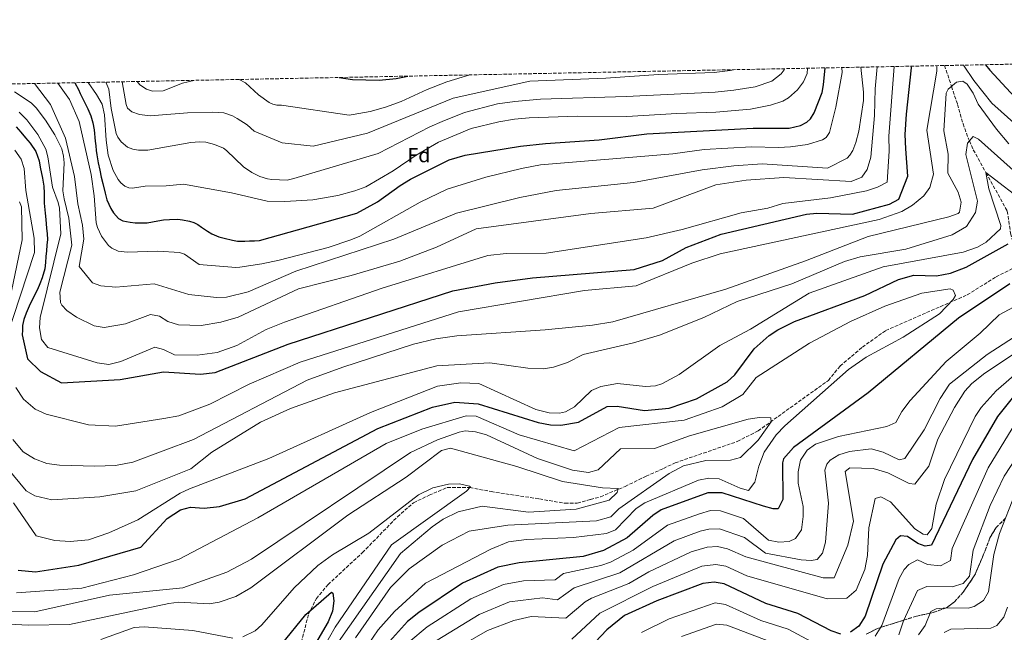
# Model space of a CAD drawing. Units: metres. Extents: x 634603 to 638057, y 4736686 to 4739066.
# Drawn here: x 636419 to 636902, y 4738766 to 4739066 of the extents above; entities that cross this region are included whole.
import ezdxf
from ezdxf.enums import TextEntityAlignment as Align

# ---------------------------------------------------------------- set-up
doc = ezdxf.new("R2010")
doc.units = ezdxf.units.M
doc.header["$MEASUREMENT"] = 0
doc.linetypes.add('DGN Style 3', pattern=[2.435891, 1.739922, -0.695969])
for name, color, linetype, lineweight in [('Barranco lineal', 142, 'DGN Style 3', 13), ('Curva de nivel directora', 30, 'Continuous', 30), ('Curva de nivel intermedia', 30, 'Continuous', 0), ('Etiqueta de zona arbolada', 92, 'Continuous', 0), ('Linea de separación interior de zonas arboladas', 92, 'DGN Style 3', 0), ('Vaguada', 142, 'DGN Style 3', 13), ('Zona arbolada', 92, 'DGN Style 3', 0)]:
    doc.layers.add(name, color=color, linetype=linetype, lineweight=lineweight)
doc.styles.add('Style-Arial', font='arial.ttf')

msp = doc.modelspace()

# ---------------------------------------------------------------- linework, layer by layer
at = {"layer": 'Barranco lineal', "color": 142, "linetype": 'DGN Style 3', "lineweight": 13}
msp.add_polyline3d([(636555.82, 4738756.12, 597.56), (636560.51, 4738774.71, 598.8), (636564.33, 4738782.27, 599.74), (636570.08, 4738789.17, 600.3), (636586.99, 4738804.83, 601.67), (636604.08, 4738822.41, 602.92), (636611.99, 4738829.3, 603.67), (636619.68, 4738832.98, 604.17), (636628.6, 4738836.83, 605.17), (636639.63, 4738836.8, 605.23), (636650.04, 4738834.79, 605.48), (636673.8, 4738831.19, 607.41), (636686.28, 4738829.08, 607.41), (636692.38, 4738829.05, 607.72), (636698.81, 4738830.89, 609.34), (636703.75, 4738832.21, 609.41), (636715.84, 4738837.33, 610.71), (636726.1, 4738842.36, 612.59), (636734.65, 4738846.14, 612.71), (636740.39, 4738848.91, 613.96), (636770.87, 4738859.38, 614.64), (636781.07, 4738864.58, 615.64), (636815.56, 4738889.37, 617.7), (636821.35, 4738896.46, 617.89), (636832.24, 4738905.69, 617.82), (636843.7, 4738913.87, 618.2), (636883.7, 4738931.33, 620.5), (636897.83, 4738940.24, 621.38), (636909.46, 4738946, 621.64)], dxfattribs=at)
at = {"layer": 'Curva de nivel directora', "color": 30, "linetype": 'Continuous', "lineweight": 30, "flags": 128}
for points, elevation in [([(636417.1, 4739013.8), (636419.39, 4739011.15), (636421.71, 4739008.47), (636423.9, 4739005.79), (636426.73, 4739001.69), (636428.36, 4738997.2), (636428.9, 4738994), (636429.93, 4738988.69), (636430.62, 4738984.77), (636430.86, 4738981.25), (636430.86, 4738976.4), (636431.31, 4738971.45), (636431.64, 4738968.39), (636431.99, 4738964.07), (636432.29, 4738961.31), (636432.38, 4738958.57), (636432.15, 4738955.8), (636431.89, 4738953.05), (636431.65, 4738950.17), (636431.43, 4738947.17), (636431.09, 4738944.12), (636429.81, 4738939.74), (636428.63, 4738936.83), (636427.45, 4738934.03), (636426.23, 4738931.47), (636424.99, 4738929.11), (636423.97, 4738926.88), (636422.93, 4738924.66), (636421.91, 4738922.44), (636420.87, 4738919.3), (636420.22, 4738916.37), (636420.1, 4738914.02), (636420.05, 4738911.8), (636422.57, 4738899.94), (636429, 4738893.79), (636439.22, 4738888.25), (636468.08, 4738889.79), (636489.42, 4738893.58), (636507.57, 4738892.4), (636514.73, 4738893.24), (636550.59, 4738907.23), (636631.3, 4738933.32), (636652.03, 4738937.31), (636670.4, 4738939.77), (636720.29, 4738943.74), (636734.13, 4738948.23), (636745.84, 4738954.69), (636763, 4738961.14), (636804.9, 4738970.95), (636809.88, 4738971.48), (636827.35, 4738971), (636845.48, 4738975.89), (636850.11, 4738978.35), (636854.6, 4738989.61), (636853.51, 4739003), (636853.32, 4739010.08), (636853.88, 4739019.99), (636856.28, 4739042.75), (636856.24, 4739043.62)], 650), ([(636892.72, 4739044.34), (636894.71, 4739041.69), (636910.92, 4739024.19), (636926.06, 4739010.71), (636930.72, 4739007.08), (636937.94, 4739003.29), (636944.91, 4739000.75), (636954.24, 4738998.52), (636957.37, 4738997.03), (636963.01, 4738993.79), (636972.77, 4738986.01), (636984.77, 4738977.87), (636989.62, 4738975.25), (636992.06, 4738974.7), (636994.92, 4738974.83), (636999.83, 4738976.43), (637009.5, 4738981.71), (637018.06, 4738988.14)], 650), ([(636445.86, 4739035.5), (636447.65, 4739032.1), (636448.53, 4739030.22), (636449.44, 4739028.26), (636450.36, 4739026.28), (636452.21, 4739022.65), (636453.69, 4739019.31), (636454.64, 4739015.84), (636455.25, 4739012.35), (636455.87, 4739006.76), (636456.09, 4739004.59), (636456.34, 4739002.29), (636456.65, 4739000.07), (636457.32, 4738996.19), (636458.03, 4738992.62), (636458.81, 4738989.17), (636459.63, 4738985.95), (636460.73, 4738981.3), (636461.59, 4738978.08), (636463.46, 4738973.82), (636464.86, 4738971.58), (636467.31, 4738968.9), (636469.31, 4738967.74), (636472.91, 4738967.01), (636475.46, 4738966.79), (636478.35, 4738966.65), (636481.29, 4738966.79), (636483.92, 4738967.2), (636486.53, 4738967.73), (636489.42, 4738968.17), (636492.35, 4738968.41), (636496.35, 4738968.44), (636498.71, 4738968.23), (636502.16, 4738967.55), (636504.25, 4738966.81), (636506.11, 4738965.84), (636507.96, 4738964.64), (636510.96, 4738962.58), (636512.98, 4738961.31), (636516.41, 4738959.85), (636519.12, 4738959.15), (636523.15, 4738958.23), (636525.66, 4738957.76), (636529.27, 4738957.69), (636531.54, 4738957.81), (636534.05, 4738957.95), (636536.37, 4738958.07), (636584.14, 4738971.4), (636594.29, 4738977.05), (636605.42, 4738985.05), (636610.47, 4738988.16), (636629.54, 4738997.59), (636637.29, 4738999.91), (636664.57, 4739004.4), (636676.85, 4739005.68), (636703.05, 4739007.4), (636726.55, 4739010.4), (636778.65, 4739013.17), (636796.37, 4739013.22), (636801.88, 4739014.49), (636805.03, 4739016.08), (636806.76, 4739017.75), (636808.65, 4739020.69), (636812.47, 4739030.76), (636813.25, 4739034.43), (636813.93, 4739042.78)], 675), ([(636575.59, 4739038.07), (636582.12, 4739037.12), (636595.14, 4739036.79), (636603.56, 4739037.64), (636609.25, 4739038.73)], 700), ([(636417.96, 4738796.24), (636426.47, 4738795.35), (636447.76, 4738798.61), (636478.28, 4738807.45), (636491.14, 4738821.51), (636497.66, 4738825.91), (636502.52, 4738827.16), (636509.34, 4738826.67), (636516.88, 4738827.51), (636529.38, 4738831.2), (636594.58, 4738865.72), (636621.3, 4738876.21), (636632.24, 4738878.67), (636643.69, 4738877.82), (636673.12, 4738868.78), (636679.27, 4738867.49), (636684.26, 4738867.36), (636692.96, 4738868.88), (636707.05, 4738876.61), (636711.94, 4738876.73), (636725.36, 4738874.52), (636737.48, 4738875.73), (636750.86, 4738880.39), (636765.93, 4738888.65), (636769.6, 4738892.04), (636779.17, 4738904.86), (636786.51, 4738911.45), (636790.69, 4738914.18), (636798.98, 4738918.24), (636833.41, 4738931.05), (636850.05, 4738938.98), (636857.43, 4738941.02), (636868.62, 4738940.66), (636875.47, 4738942), (636883.2, 4738944.88), (636903.72, 4738956.4)], 625), ([(636904.57, 4738936.82), (636879.48, 4738919.97), (636835.04, 4738883.31), (636798.38, 4738856.4), (636793.61, 4738850.83), (636793.05, 4738848.87), (636793.16, 4738830.97), (636790.93, 4738826.28), (636788.49, 4738826.26), (636783.68, 4738827.62), (636763.45, 4738834.16), (636756.49, 4738834.14), (636733.57, 4738825.88), (636729.39, 4738823.12), (636716.81, 4738812.17), (636705.25, 4738805.94), (636695.18, 4738802.89), (636663.78, 4738799.78), (636653.38, 4738797.71), (636636.09, 4738789.81), (636614.55, 4738775.45), (636609.04, 4738770.99), (636600.3, 4738761.22)], 625), ([(636906.36, 4738881.47), (636898.61, 4738871.68), (636886.26, 4738850.5), (636866.17, 4738808.56), (636862.98, 4738807.96), (636859.46, 4738809.37), (636854.44, 4738812.83), (636850.96, 4738813.02), (636848.61, 4738811.19), (636842.27, 4738799.19), (636833.63, 4738773.57), (636830.45, 4738768.75), (636826.49, 4738765.71)], 650), ([(636821.72, 4738764.85), (636817, 4738766.51), (636800.51, 4738774.87), (636784.91, 4738779.84), (636764.48, 4738789.59), (636759.51, 4738790.27), (636753.91, 4738789.65), (636731.32, 4738781.21), (636715.47, 4738773.89), (636706.87, 4738766.93), (636695.5, 4738754.97)], 650), ([(636524.87, 4738750.54), (636530.58, 4738752.27), (636547.3, 4738759.74), (636559.24, 4738774.46), (636571.73, 4738785.38), (636572.4, 4738784.87), (636572.84, 4738781.1), (636572.26, 4738776.14), (636570.17, 4738770.87), (636560.04, 4738753.49), (636553.49, 4738744.05), (636540.84, 4738728.36), (636536.74, 4738725.43), (636526.78, 4738727.43), (636512.64, 4738728.94), (636487.46, 4738727.24), (636464.63, 4738726.77), (636443.43, 4738721.26), (636438.87, 4738719.24), (636432.85, 4738715.15), (636427.37, 4738710.12), (636421.84, 4738698.4), (636407.35, 4738678.27)], 600)]:
    msp.add_lwpolyline(points, dxfattribs=dict(at, elevation=elevation))
at = {"layer": 'Curva de nivel intermedia', "color": 30, "linetype": 'Continuous', "lineweight": 0, "flags": 128}
for points, elevation in [([(636416.86, 4738885.91), (636420.69, 4738880.17), (636426.4, 4738875.21), (636431.73, 4738872.87), (636452.46, 4738867.51), (636465.78, 4738866.91), (636489.54, 4738870.62), (636496.91, 4738871.94), (636512.08, 4738877.64), (636531.36, 4738887.55), (636556.46, 4738898.28), (636634.08, 4738923.06), (636695.87, 4738933.47), (636721.32, 4738935.72), (636748.6, 4738946.93), (636762.51, 4738951.52), (636840.45, 4738968.4), (636851.62, 4738972.3), (636856.91, 4738975.32), (636862.39, 4738979.98), (636865.27, 4738984.05), (636867.15, 4738990.64), (636863.85, 4739012.2), (636868.85, 4739041.11), (636868.82, 4739043.86)], 645), ([(636418.56, 4739020.98), (636422.27, 4739017.28), (636427.66, 4739010.05), (636431.68, 4739002.94), (636432.64, 4738999.16), (636434.85, 4738984.2), (636437.68, 4738976.74), (636438.33, 4738973.91), (636439.03, 4738961.37), (636428.84, 4738920.26), (636428.43, 4738915.16), (636429.52, 4738909.47), (636432.52, 4738905.59), (636456.73, 4738897.96), (636462.5, 4738897.12), (636468.45, 4738898.69), (636485.1, 4738905.64), (636489.35, 4738904.61), (636494.71, 4738901.95), (636505.91, 4738901.81), (636515.72, 4738903.13), (636525.38, 4738906.54), (636539.77, 4738914.37), (636548.69, 4738917.95), (636596.71, 4738934.65), (636648.49, 4738950.67), (636657.46, 4738951.64), (636677.05, 4738951.82), (636726.13, 4738959.32), (636743.91, 4738963.44), (636772.84, 4738971.68), (636785.8, 4738974), (636793.2, 4738976.16), (636816.68, 4738978.93), (636834.2, 4738982.49), (636839.71, 4738984.22), (636844.41, 4738986.71), (636845.34, 4739001.97), (636845.28, 4739009.24), (636847.91, 4739043.45)], 655), ([(636881.92, 4739044.12), (636886.94, 4739036.61), (636895.85, 4739025.5), (636915.8, 4739007.68)], 645), ([(636416.31, 4739030.97), (636424.36, 4739025.65), (636426.93, 4739023.25), (636431.45, 4739017.07), (636436.02, 4739009.88), (636439.43, 4739003.08), (636440.26, 4738999.44), (636440.53, 4738996.14), (636439.92, 4738982.35), (636440.52, 4738978.5), (636442.88, 4738969.08), (636444.29, 4738955.68), (636438.47, 4738932.62), (636438.73, 4738927.65), (636439.38, 4738926.3), (636441.88, 4738923.71), (636446.62, 4738920.36), (636455.35, 4738916.14), (636460.28, 4738915.27), (636470.65, 4738917.12), (636482.94, 4738921.78), (636487.32, 4738920.93), (636491.53, 4738918.23), (636496.67, 4738916.59), (636507.81, 4738916.4), (636517.4, 4738917.89), (636525.9, 4738920.49), (636555.6, 4738934.36), (636581.41, 4738940.84), (636605.28, 4738947.98), (636623.36, 4738954.8), (636642.71, 4738963.76), (636699.05, 4738971.3), (636729.62, 4738973.98), (636760.29, 4738985.31), (636775.15, 4738987.71), (636793.76, 4738989.02), (636826.83, 4738987), (636831.95, 4738989.12), (636834.53, 4738992.87), (636836.42, 4738998.96), (636838.2, 4739019.39), (636838.57, 4739032.55), (636839.46, 4739043.28)], 660), ([(636426, 4739035.11), (636433.83, 4739024.82), (636441.3, 4739008.36), (636445.74, 4738989.46), (636447.23, 4738976.02), (636449.66, 4738965.58), (636450.21, 4738958.68), (636448.03, 4738945.32), (636454.52, 4738937.29), (636458.54, 4738935.85), (636465.9, 4738935.11), (636484.83, 4738936.77), (636501.76, 4738931.61), (636515.29, 4738930.07), (636520.29, 4738930.28), (636530.9, 4738932.77), (636554.34, 4738943.07), (636602.41, 4738958.78), (636633.08, 4738971.41), (636664.24, 4738979.22), (636682.08, 4738982.65), (636720.01, 4738986.48), (636753.62, 4738992.68), (636769.13, 4738994.78), (636783.07, 4738995.68), (636815.07, 4738993.51), (636824.72, 4738998.49), (636826.08, 4738999.95), (636827.51, 4739002.26), (636829.09, 4739006.12), (636830.48, 4739011.78), (636832.74, 4739026.76), (636832.75, 4739030.88), (636831.51, 4739043.13)], 665), ([(636437.51, 4739035.34), (636443.21, 4739027.22), (636447.88, 4739016.38), (636453.82, 4738990.4), (636455.25, 4738980.02), (636456.36, 4738966.7), (636456.95, 4738964.36), (636458.96, 4738960.18), (636462.37, 4738955.54), (636463.95, 4738954.3), (636467.06, 4738952.8), (636471.55, 4738952.25), (636486.56, 4738952.83), (636497.19, 4738952.1), (636499.57, 4738951.33), (636506.82, 4738946.33), (636524.76, 4738944.83), (636526.78, 4738944.99), (636537.52, 4738946.61), (636546.05, 4738948.47), (636570.15, 4738954.63), (636581.22, 4738958.3), (636585.71, 4738960.25), (636615.31, 4738976.93), (636628.45, 4738983.25), (636647.47, 4738989.09), (636665.04, 4738993.45), (636674.37, 4738995.15), (636739.19, 4739000.64), (636754.63, 4739002.66), (636777.91, 4739004.04), (636791.08, 4739003.72), (636796.98, 4739004.08), (636805.3, 4739005.24), (636812.7, 4739007.42), (636814.49, 4739008.59), (636816.13, 4739011.08), (636819.28, 4739023.57), (636822.27, 4739040.52), (636822.22, 4739042.94)], 670), ([(636452.39, 4739035.63), (636456.51, 4739029.71), (636459.17, 4739024.94), (636460.32, 4739019.69), (636461.13, 4739007.33), (636462.17, 4739000.01), (636464.62, 4738992.37), (636467.08, 4738988), (636468.4, 4738986.38), (636470.39, 4738984.73), (636472.31, 4738983.97), (636474.13, 4738983.81), (636480.31, 4738984.66), (636490.61, 4738984.83), (636499.1, 4738985.65), (636522.66, 4738981.4), (636540.19, 4738977.36), (636548.8, 4738977.12), (636562.57, 4738978.05), (636574.92, 4738980.21), (636583.17, 4738982.43), (636588.59, 4738984.34), (636602.11, 4738992.2), (636613.27, 4738999.96), (636624.2, 4739006.26), (636640.33, 4739013.03), (636653.91, 4739016.37), (636661.53, 4739017.57), (636668.77, 4739018.19), (636692.5, 4739019), (636716.69, 4739018.84), (636741.18, 4739020.41), (636760.29, 4739021.12), (636777.35, 4739022.52), (636787.2, 4739024.46), (636793.28, 4739026.47), (636796.06, 4739028.07), (636800.41, 4739031.99), (636803.36, 4739035.89), (636805.13, 4739039.99), (636805.4, 4739042.61)], 680), ([(636461.03, 4739035.8), (636462.49, 4739032.38), (636463.7, 4739022.88), (636466.19, 4739010.64), (636466.93, 4739008.79), (636468.51, 4739006.52), (636471.64, 4739003.93), (636474.23, 4739002.93), (636477.03, 4739002.41), (636481.72, 4739002.43), (636502.79, 4739006.11), (636507.05, 4739006.5), (636510.14, 4739006.31), (636514.31, 4739005.19), (636518.72, 4739003.36), (636520.3, 4739002.24), (636528.52, 4738994.14), (636532.74, 4738991.36), (636536.59, 4738989.5), (636540.4, 4738988.28), (636542.55, 4738988.06), (636550.07, 4738987.74), (636553.32, 4738988.56), (636594.72, 4739000.69), (636619.96, 4739013.78), (636626.08, 4739016.42), (636636.95, 4739020.84), (636653.29, 4739025.07), (636661.73, 4739026.28), (636674.39, 4739027.39), (636716.39, 4739028.66), (636759.95, 4739030.83), (636769.1, 4739031.79), (636779.62, 4739033.53), (636787.89, 4739036.18), (636792.37, 4739039.86), (636793.85, 4739041.81), (636794.05, 4739042.39)], 685), ([(636469.01, 4739035.96), (636470.96, 4739024.83), (636471.72, 4739023), (636473.73, 4739021.17), (636477.52, 4739019.83), (636482.86, 4739019.17), (636501.15, 4739020.75), (636513.39, 4739021), (636518.98, 4739020.71), (636523.18, 4739019.26), (636525.54, 4739017.94), (636530.43, 4739014.77), (636533.89, 4739011.79), (636547.51, 4739005.94), (636562.71, 4739004.34), (636589.51, 4739010.74), (636631.51, 4739027.94), (636669.11, 4739036.34), (636706.32, 4739037.8), (636732.28, 4739039.55), (636759.61, 4739040.54), (636767.3, 4739041.53), (636769, 4739041.89)], 690), ([(636526.44, 4739037.09), (636529.52, 4739035.49), (636535.99, 4739029.53), (636541.12, 4739025.82), (636542.91, 4739024.93), (636544.88, 4739024.49), (636547.28, 4739024.56), (636580.4, 4739019.64), (636582.39, 4739019.9), (636590.82, 4739021.36), (636598.29, 4739023.5), (636606.01, 4739026.36), (636618.79, 4739032.12), (636628.28, 4739035.89), (636639.65, 4739039.33)], 695), ([(636415.35, 4738860.35), (636420.51, 4738854.32), (636426, 4738850.8), (636432.08, 4738848.64), (636438.27, 4738847.71), (636455.7, 4738847.25), (636465.82, 4738847.63), (636474.22, 4738849.19), (636504.14, 4738860.33), (636559.86, 4738889.43), (636577.31, 4738895.89), (636612.08, 4738907.08), (636622.89, 4738909.78), (636633.19, 4738911.28), (636676.64, 4738914.27), (636699.8, 4738916.45), (636709.79, 4738918.13), (636765.22, 4738934.13), (636804.28, 4738948.06), (636835.17, 4738960.04), (636874.61, 4738969.64), (636879.24, 4738971.36), (636879.96, 4738972.03), (636880.73, 4738976.91), (636879.28, 4738981.7), (636874.23, 4738991.18), (636874.28, 4739000.37), (636872.29, 4739011.87), (636873.29, 4739030.37), (636874.4, 4739032.37), (636878.39, 4739035.79), (636881.59, 4739036.24), (636883.59, 4739034.78), (636886.62, 4739030.38), (636889.08, 4739025.03), (636897.98, 4739012.67), (636904.16, 4739005.47)], 640), ([(636476.41, 4739036.1), (636477.76, 4739034.45), (636480.92, 4739032.27), (636483.88, 4739031.35), (636489.21, 4739031.44), (636498.73, 4739035.22), (636504.19, 4739036.65)], 695), ([(636412.64, 4738846.42), (636421.88, 4738835.24), (636426.26, 4738832.76), (636434.56, 4738830.81), (636458.15, 4738832.29), (636475.79, 4738835.09), (636502.68, 4738845.96), (636513.1, 4738854.1), (636536.97, 4738868.95), (636551.69, 4738875.54), (636573.26, 4738883.3), (636623.5, 4738896.59), (636649.38, 4738898.03), (636668.1, 4738895.42), (636675.74, 4738895.13), (636680.68, 4738895.82), (636687.55, 4738898.11), (636695.2, 4738902.13), (636719.92, 4738907.78), (636732.64, 4738911.56), (636754.53, 4738920.28), (636770.79, 4738928.04), (636797.57, 4738936.73), (636823.49, 4738947.74), (636831.11, 4738949.98), (636853.64, 4738953.86), (636876.28, 4738960.87), (636883.28, 4738964.87), (636887.78, 4738971.87), (636888.78, 4738977.37), (636883.09, 4739000.25), (636883.84, 4739005.86), (636886.68, 4739009.03), (636889.24, 4739007.78), (636920.3, 4738980.04)], 635), ([(636416.42, 4739002.46), (636419.49, 4738997.96), (636420.96, 4738993.34), (636421.86, 4738982.63), (636425.83, 4738959.12), (636426.08, 4738952.16), (636412.21, 4738909.83)], 645), ([(636913.32, 4738975.79), (636892.78, 4738991.37), (636894.28, 4738983.37), (636900.26, 4738965.34), (636899.94, 4738963.73), (636892.92, 4738957.27), (636888.68, 4738954.7), (636881.74, 4738952.39), (636842.48, 4738945.05), (636806.18, 4738932.2), (636777.28, 4738914.5), (636762.36, 4738906.47), (636742.36, 4738892.3), (636733.93, 4738887.71), (636730.77, 4738886.72), (636725.83, 4738886.38), (636712.03, 4738887.81), (636703.92, 4738886.45), (636699.36, 4738884.39), (636690.93, 4738876.46), (636686.54, 4738874.01), (636683.62, 4738873.24), (636678.62, 4738873.4), (636672.01, 4738875.17), (636644.11, 4738887.92), (636635.18, 4738888.24), (636623.75, 4738886.47), (636590.91, 4738873.57), (636540.95, 4738850.98), (636502.11, 4738836.13), (636497.58, 4738834.03), (636476.79, 4738820.85)], 630), ([(636418.76, 4738977.1), (636419.64, 4738974.56), (636419.99, 4738958.44), (636414.73, 4738933.12)], 640), ([(636609.75, 4738760.81), (636618.69, 4738768.44), (636640.16, 4738782.1), (636656.23, 4738789.18), (636665.95, 4738790.98), (636681.53, 4738791.53), (636685.57, 4738794.51), (636703.93, 4738798.48), (636708.65, 4738800.15), (636719.71, 4738805.98), (636736.7, 4738818.28), (636752.31, 4738823.92), (636757.65, 4738825.49), (636762.66, 4738825.38), (636773.92, 4738821.57), (636786.25, 4738810.89), (636791.27, 4738810), (636796.27, 4738810.29), (636799.46, 4738811.79), (636802.43, 4738815.95), (636803.28, 4738822.53), (636803.23, 4738827.53), (636800.77, 4738838.98), (636800.8, 4738844.48), (636801.86, 4738850.24), (636805.12, 4738855.2), (636809.23, 4738858), (636820.55, 4738861.86), (636844.3, 4738866.75), (636848.64, 4738868.69), (636851.55, 4738874.1), (636855.75, 4738879.5), (636873.37, 4738898.72), (636890.09, 4738912.62), (636899.44, 4738921.61), (636929.6, 4738937.71)], 630), ([(636826.45, 4738918.27), (636843.32, 4738925.74), (636861.36, 4738932.13), (636875.36, 4738934.29), (636876.73, 4738933.66), (636877.97, 4738931.02), (636876.83, 4738929.02), (636870.05, 4738921.98), (636852.24, 4738910.61), (636834.07, 4738900.82), (636825.4, 4738894.79), (636794.28, 4738867.02), (636789.99, 4738862.67), (636784.03, 4738854.17), (636781.37, 4738847.22), (636779.48, 4738839.34), (636776.44, 4738835.35), (636772.24, 4738836.45), (636761.93, 4738841.07), (636756.94, 4738841.45), (636751.87, 4738840.37), (636725.44, 4738829.31), (636721.3, 4738826.5), (636711.17, 4738816.06), (636706.77, 4738814.3), (636690.44, 4738812.28), (636667.5, 4738811.31), (636658.54, 4738810.08), (636649.95, 4738806.54), (636617.88, 4738789.85), (636602.71, 4738775.86), (636594.59, 4738766.9), (636589.76, 4738759.79)], 620), ([(636417.28, 4738785.08), (636449.23, 4738787.33), (636474.68, 4738793.98), (636497.08, 4738801.68), (636535.58, 4738821.98), (636598.58, 4738858.38), (636616.08, 4738865.38), (636637.78, 4738871.92), (636642.82, 4738871.79), (636663.78, 4738862.58), (636690.78, 4738854.78), (636712.98, 4738866.18), (636744.78, 4738869.78), (636763.38, 4738876.38), (636773.58, 4738882.38), (636780.18, 4738890.78), (636806.32, 4738907.62), (636826.45, 4738918.27)], 620), ([(636926.36, 4738915.47), (636892.38, 4738892.96), (636885.94, 4738887.89), (636882.58, 4738884.17), (636877.41, 4738876.09)], 640), ([(636909.12, 4738912.28), (636893.44, 4738902.1), (636874.97, 4738887.46), (636870.42, 4738880.51), (636862.64, 4738865.14), (636853.11, 4738851.11), (636850.25, 4738850.39), (636842.4, 4738854.22), (636836.55, 4738855.85), (636825.98, 4738854.54), (636820.74, 4738852.77), (636816.52, 4738850.18), (636814.86, 4738848.32), (636813.91, 4738845.32), (636815.6, 4738829.11), (636814.18, 4738809.89), (636812.76, 4738804.64), (636810.1, 4738801.46), (636807.19, 4738800.91), (636802.21, 4738801.33), (636784.73, 4738804.63), (636774.45, 4738812.19), (636762.11, 4738816.58), (636756.87, 4738816.41), (636752.63, 4738815.33), (636739.83, 4738810.69), (636713.18, 4738794.89), (636690.9, 4738787.62), (636682.66, 4738781.7), (636675.34, 4738782.61), (636659.07, 4738780.64), (636644.23, 4738774.39), (636623.65, 4738761.91)], 635), ([(636922.65, 4738905.74), (636897.97, 4738884.27), (636890.56, 4738876.12), (636887.62, 4738871.63), (636872.53, 4738840.71), (636868.38, 4738828.61), (636866.39, 4738816.74), (636864.08, 4738813.58), (636862, 4738813.93), (636857.91, 4738816.53), (636846.06, 4738829.83), (636841.37, 4738832.21), (636838.59, 4738831.34), (636835.39, 4738816.98), (636834.75, 4738803.36), (636833.52, 4738796.57), (636829.19, 4738786.34), (636824.7, 4738782.54), (636815.03, 4738782.11), (636775.53, 4738793.43), (636765.31, 4738798.17), (636760.3, 4738799.05), (636753.48, 4738798.21), (636729.42, 4738788.28), (636703.42, 4738775.12), (636689.74, 4738762.38)], 645), ([(636877.41, 4738876.09), (636869.34, 4738860.46), (636864.88, 4738847.35), (636858.07, 4738838.46), (636855.2, 4738838.84), (636844.71, 4738844.06), (636837.54, 4738846.09), (636826.13, 4738846.53), (636823.8, 4738844.59), (636827.96, 4738820.28), (636825.18, 4738808.48), (636818.46, 4738792.41), (636812.93, 4738792.48), (636774.99, 4738802.81), (636766.13, 4738806.75), (636761.24, 4738807.82), (636756.12, 4738807.47), (636748.25, 4738805.29), (636727.53, 4738795.35), (636717.71, 4738789.63), (636699.34, 4738782.51), (636696.22, 4738780.72), (636686.74, 4738772.71), (636669.76, 4738773.55), (636661.24, 4738771.52), (636648.31, 4738766.68), (636628.63, 4738755.37)], 640), ([(636672.83, 4738850.97), (636690.1, 4738845.25), (636697.83, 4738844.23), (636702.68, 4738845.47), (636713.55, 4738855.77), (636730.25, 4738856), (636747.37, 4738862.19), (636776.24, 4738870.32), (636781.8, 4738871.11), (636787.26, 4738870.93), (636787.55, 4738869.04), (636781.12, 4738860.1), (636772.41, 4738851.54), (636767.53, 4738850.23), (636755.37, 4738850.13), (636744.54, 4738847.4), (636737.38, 4738843.69), (636712.78, 4738826.38), (636708.78, 4738822.38), (636701.78, 4738820.38), (636658.28, 4738818.38), (636639.33, 4738815.4), (636626.15, 4738808.42), (636609.89, 4738796.83), (636600.68, 4738787.64), (636583.58, 4738763.08)], 615), ([(636905.72, 4738865.8), (636894.04, 4738846.4), (636876.33, 4738806.86), (636875.49, 4738800.92), (636870.55, 4738798.28), (636864.18, 4738798.95), (636859.34, 4738801.33), (636855.11, 4738799.02), (636852.81, 4738796.48), (636850.28, 4738792.12), (636841.86, 4738769.01), (636838.46, 4738763.86)], 655), ([(636414.06, 4738775.98), (636426.15, 4738775.78), (636462.88, 4738783.87), (636498.8, 4738787.6), (636520.49, 4738795.16), (636532.48, 4738801.64), (636610.59, 4738854.06), (636623.72, 4738860.14), (636634.37, 4738863.92), (636637.42, 4738864.55), (636642.4, 4738864.16), (636647.84, 4738862.67), (636672.83, 4738850.97)], 615), ([(636914.53, 4738861.79), (636901.83, 4738842.3), (636894.89, 4738827.96), (636886.65, 4738805.98), (636884.81, 4738793.28), (636881.64, 4738789.61), (636876.31, 4738787.99), (636863.93, 4738788.21), (636859.34, 4738786.19), (636852.4, 4738771.3), (636850.09, 4738764.46)], 660), ([(636410, 4738769.85), (636423.06, 4738769.3), (636443.18, 4738769.48), (636491.92, 4738779.8), (636496.9, 4738780.47), (636511.71, 4738779.69), (636516.62, 4738780.49), (636524.87, 4738783.26), (636532.14, 4738787.53), (636579.8, 4738823.2), (636608.36, 4738841.92), (636625.7, 4738854.91), (636630.18, 4738856.05), (636662.72, 4738847.17), (636685.08, 4738839.69), (636704.7, 4738836.7), (636712.47, 4738836.28), (636711.97, 4738834.35), (636707.99, 4738830.57), (636691.75, 4738826.16), (636668.37, 4738824.63), (636645.67, 4738827.61), (636633.95, 4738824.82)], 610), ([(636528.34, 4738763.43), (636534.36, 4738766.49), (636537.66, 4738769.32), (636553.4, 4738787.57), (636565.12, 4738798.59), (636572.3, 4738803.79), (636590.08, 4738814.34), (636614.38, 4738833.26), (636621.44, 4738836.64), (636629.17, 4738838.41), (636634.54, 4738838.63), (636639.53, 4738837.44), (636639.97, 4738837.09), (636637.98, 4738834.92), (636601.18, 4738808.68), (636573.58, 4738768.28), (636565.18, 4738753.48)], 605), ([(636907.23, 4738833.8), (636899.56, 4738814.15), (636896.74, 4738803.99), (636894.14, 4738785.64), (636891.69, 4738781.3), (636887.03, 4738778.43), (636884.16, 4738777.61), (636873.48, 4738777.78), (636868.52, 4738777.18), (636865.88, 4738775.91), (636863, 4738769.08), (636859.86, 4738764.47)], 665), ([(636476.79, 4738820.85), (636462.47, 4738814.48), (636452.6, 4738811.17), (636443.51, 4738810.32), (636436.03, 4738810.71), (636426.92, 4738813.15), (636415.74, 4738829.24)], 630), ([(636633.95, 4738824.82), (636626.55, 4738821.26), (636621.24, 4738817.47), (636605.57, 4738804.37), (636573.98, 4738759.48), (636566.78, 4738740.28), (636561.98, 4738724.68), (636557.97, 4738706.28), (636554.41, 4738702.1), (636549.55, 4738703.3), (636539.96, 4738709.01), (636526.01, 4738712.25), (636510.51, 4738714), (636505.52, 4738713.69), (636469.45, 4738710.78), (636452.55, 4738706.18), (636446.7, 4738703.26), (636439.81, 4738697.79), (636434.74, 4738689.16), (636421.92, 4738672.08), (636416.95, 4738657.31)], 610), ([(636816.36, 4738756.31), (636795.78, 4738767.18), (636782.37, 4738771.54), (636765.1, 4738779.44), (636760.1, 4738780.18), (636737.43, 4738772.41), (636723.82, 4738765.63)], 655), ([(636903.46, 4738778), (636901.71, 4738773.08), (636898.18, 4738769.11), (636895.2, 4738767.7), (636875.68, 4738767.28), (636872.41, 4738765.62)], 670), ([(636458.57, 4738762.24), (636474.87, 4738768.15), (636479.86, 4738768.46), (636503.81, 4738766.58), (636523.43, 4738762.82)], 605), ([(636791.04, 4738759.49), (636765.73, 4738769.3), (636760.71, 4738769.66), (636743.54, 4738763.62)], 660)]:
    msp.add_lwpolyline(points, dxfattribs=dict(at, elevation=elevation))
at = {"layer": 'Linea de separación interior de zonas arboladas', "color": 92, "linetype": 'DGN Style 3', "lineweight": 0}
msp.add_polyline3d([(636902.51, 4738821.71, 665), (636897.83, 4738817.11, 665), (636894.86, 4738812.15, 665), (636892.43, 4738805.66, 665), (636887.43, 4738793.86, 665), (636881.76, 4738785.45, 665), (636877.5, 4738780.71, 665), (636873.55, 4738777.79, 665), (636873.52, 4738777.78, 665), (636867.13, 4738775.49, 665), (636865.55, 4738775.14, 665), (636858.75, 4738773.64, 663.1), (636852.58, 4738771.69, 660), (636841.27, 4738768.13, 655), (636839.65, 4738767.62, 654.45), (636834.19, 4738764.77, 653.43)], dxfattribs=at)
at = {"layer": 'Vaguada', "color": 142, "linetype": 'DGN Style 3', "lineweight": 13}
msp.add_polyline3d([(636872.56, 4739043.94, 639.55), (636875.98, 4739033.73, 640), (636878.96, 4739024.84, 639.41), (636881.63, 4739015.36, 637.32), (636884.28, 4739007.95, 635.29), (636884.75, 4739006.89, 635), (636886.68, 4739002.55, 633.63), (636892.94, 4738991.26, 630), (636903.35, 4738972.46, 627.55), (636904.99, 4738961.58, 624.06), (636909.46, 4738946, 621.64)], dxfattribs=at)
at = {"layer": 'Zona arbolada', "color": 92, "linetype": 'DGN Style 3', "lineweight": 0}
for points in [[(635660.07, 4739019.96, 688.73), (638010.34, 4739066.44, 802.89), (638056.63, 4736753.1, 594.31)], [(636834.19, 4738764.77, 653.43), (636839.65, 4738767.62, 654.45), (636841.27, 4738768.13, 655), (636852.58, 4738771.69, 660), (636858.75, 4738773.64, 663.1), (636865.55, 4738775.14, 665), (636867.13, 4738775.49, 665), (636873.52, 4738777.78, 665), (636873.55, 4738777.79, 665), (636877.5, 4738780.71, 665), (636881.76, 4738785.45, 665), (636887.43, 4738793.86, 665), (636892.43, 4738805.66, 665), (636894.86, 4738812.15, 665), (636897.83, 4738817.11, 665), (636902.51, 4738821.71, 665)], [(636902.51, 4738821.71, 665), (636897.83, 4738817.11, 665), (636894.86, 4738812.15, 665), (636892.43, 4738805.66, 665), (636887.43, 4738793.86, 665), (636881.76, 4738785.45, 665), (636877.5, 4738780.71, 665), (636873.55, 4738777.79, 665), (636873.52, 4738777.78, 665), (636867.13, 4738775.49, 665), (636865.55, 4738775.14, 665), (636858.75, 4738773.64, 663.1), (636852.58, 4738771.69, 660), (636841.27, 4738768.13, 655), (636839.65, 4738767.62, 654.45), (636834.19, 4738764.77, 653.43)]]:
    msp.add_polyline3d(points, dxfattribs=at)

# ---------------------------------------------------------------- texts
at = {"layer": 'Etiqueta de zona arbolada', "color": 92, "linetype": 'Continuous', "lineweight": 0, "style": 'Style-Arial'}
msp.add_text('Fd', height=7, dxfattribs=at).set_placement((636614.66, 4738999.96, 680), align=Align.MIDDLE_CENTER)

doc.saveas('drawing.dxf')
